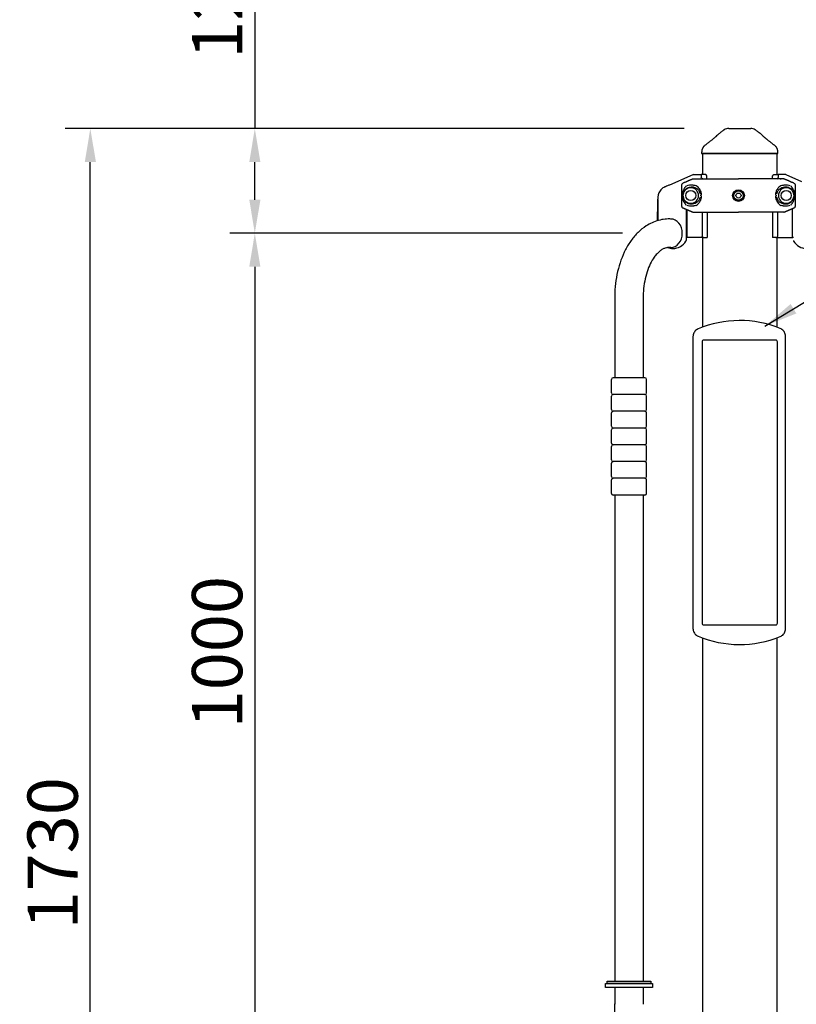
# Model space of a CAD drawing. Extents: x 0 to 8400, y 0 to 5940.
# Drawn here: x 1400 to 2327, y 2772 to 3947 of the extents above; entities that cross this region are included whole.
import ezdxf

# ---------------------------------------------------------------- set-up
doc = ezdxf.new("R2010")
doc.units = 0
doc.header["$LTSCALE"] = 6
doc.layers.get('DEFPOINTS').update_dxf_attribs({"linetype": 'CONTINUOUS'})
for name, color, linetype in [('P001', 131, 'CONTINUOUS'), ('P002', 181, 'CONTINUOUS'), ('P003', 231, 'CONTINUOUS'), ('P004', 41, 'CONTINUOUS'), ('P005', 91, 'CONTINUOUS'), ('P008', 241, 'CONTINUOUS'), ('P013', 11, 'CONTINUOUS'), ('P901', 135, 'CONTINUOUS'), ('P_2DIM', 6, 'CONTINUOUS')]:
    doc.layers.add(name, color=color, linetype=linetype)
doc.styles.add('BIGFONT', font='simplex.shx', dxfattribs={"bigfont": 'bigfont.shx'})
doc.dimstyles.new('DIMBIGFONT$0', dxfattribs={"dimscale": 20, "dimtxt": 3, "dimasz": 2, "dimexe": 1.5, "dimexo": 3, "dimgap": 0.75, "dimtad": 1, "dimdec": 1, "dimdsep": 46, "dimtxsty": 'BIGFONT', "dimsah": 1, "dimcen": 0, "dimclrt": 230, "dimadec": 1, "dimazin": 2, "dimtfac": 0.6, "dimtdec": 1, "dimtofl": 0, "dimtmove": 2, "dimatfit": 3, "dimfxl": 1, "dimtvp": 1, "dimtolj": 1, "dimarcsym": 0})
doc.dimstyles.new('DIMBIGFONT$7', dxfattribs={"dimscale": 20, "dimtxt": 3, "dimasz": 2, "dimexe": 1.5, "dimexo": 3, "dimgap": 0.75, "dimtad": 1, "dimdec": 1, "dimdsep": 46, "dimtxsty": 'BIGFONT', "dimsah": 1, "dimcen": 0, "dimclrt": 230, "dimadec": 1, "dimazin": 2, "dimtfac": 0.6, "dimtdec": 1, "dimtofl": 0, "dimtmove": 0, "dimatfit": 3, "dimfxl": 1, "dimtvp": 1, "dimtolj": 1, "dimarcsym": 0})

# ---------------------------------------------------------------- blocks, each defined once
blk = doc.blocks.new('*D12')
at = {"layer": 'DEFPOINTS', "color": 0}
for p in [(1484, 3817.3), (2252.9, 3817.3), (1854.6, 2087.3)]:
    blk.add_point(p, dxfattribs=at)
at = {"layer": 'P_2DIM', "color": 0, "lineweight": -2}
for p, q in [((2192.9, 3817.3), (1454, 3817.3)), ((1484, 2127.3), (1484, 3777.3)), ((1794.6, 2087.3), (1454, 2087.3))]:
    blk.add_line(p, q, dxfattribs=at)
at = {"layer": 'P_2DIM', "color": 0}
for points in [[(1477.4, 3777.3), (1490.7, 3777.3), (1484, 3817.3)], [(1477.4, 2127.3), (1490.7, 2127.3), (1484, 2087.3)]]:
    blk.add_solid(points, dxfattribs=at)
at = {"layer": 'P_2DIM', "color": 230, "insert": (1439, 2952.3), "char_height": 60, "attachment_point": 5, "rotation": 90, "style": 'BIGFONT'}
blk.add_mtext('\\A1;1730', dxfattribs=at)
blk = doc.blocks.new('*D13')
at = {"layer": 'DEFPOINTS', "color": 0}
for p in [(2179.6, 3692.3), (1680.4, 2692.3), (2179.6, 2692.3)]:
    blk.add_point(p, dxfattribs=at)
at = {"layer": 'P_2DIM', "color": 0, "lineweight": -2}
for p, q in [((2119.6, 3692.3), (1650.4, 3692.3)), ((1680.4, 3652.3), (1680.4, 2732.3)), ((2119.6, 2692.3), (1650.4, 2692.3))]:
    blk.add_line(p, q, dxfattribs=at)
at = {"layer": 'P_2DIM', "color": 0}
for points in [[(1673.8, 3652.3), (1687.1, 3652.3), (1680.4, 3692.3)], [(1673.8, 2732.3), (1687.1, 2732.3), (1680.4, 2692.3)]]:
    blk.add_solid(points, dxfattribs=at)
at = {"layer": 'P_2DIM', "color": 230, "insert": (1635.4, 3192.3), "char_height": 60, "attachment_point": 5, "rotation": 90, "style": 'BIGFONT'}
blk.add_mtext('\\A1;1000', dxfattribs=at)
blk = doc.blocks.new('*D14')
at = {"layer": 'DEFPOINTS', "color": 0}
for p in [(1680.4, 3817.3), (2192.9, 3817.3), (2177.1, 3692.3)]:
    blk.add_point(p, dxfattribs=at)
at = {"layer": 'P_2DIM', "color": 0, "lineweight": -2}
for p, q in [((1680.4, 4055), (1680.4, 3817.3)), ((2132.9, 3817.3), (1650.4, 3817.3)), ((1680.4, 3732.3), (1680.4, 3777.3)), ((2117.1, 3692.3), (1650.4, 3692.3))]:
    blk.add_line(p, q, dxfattribs=at)
at = {"layer": 'P_2DIM', "color": 0}
for points in [[(1673.8, 3777.3), (1687.1, 3777.3), (1680.4, 3817.3)], [(1673.8, 3732.3), (1687.1, 3732.3), (1680.4, 3692.3)]]:
    blk.add_solid(points, dxfattribs=at)
at = {"layer": 'P_2DIM', "color": 230, "insert": (1635.4, 3968.6), "char_height": 60, "attachment_point": 5, "rotation": 90, "style": 'BIGFONT'}
blk.add_mtext('\\A1;125', dxfattribs=at)

msp = doc.modelspace()

# ---------------------------------------------------------------- linework, layer by layer
at = {"layer": 'P001'}
for p, q in [((2204.4, 3762.28), (2178.16, 3750.86)), ((2204.4, 3762.28), (2210.29, 3762.28)), ((2213.43, 3761.9), (2213.43, 3758.78)), ((2218.92, 3762.28), (2213.49, 3762.28)), ((2220.22, 3757.28), (2220.22, 3760.78)), ((2298.64, 3757.28), (2298.64, 3760.78)), ((2299.94, 3762.28), (2305.36, 3762.28)), ((2305.43, 3761.9), (2305.43, 3758.78)), ((2314.45, 3762.28), (2308.57, 3762.28)), ((2314.45, 3762.28), (2333.26, 3754.22)), ((2189.94, 3749.3), (2189.94, 3725.26)), ((2203.95, 3757.28), (2257.93, 3757.28)), ((2215.02, 3757.4), (2215.02, 3757.28)), ((2311.91, 3757.28), (2257.93, 3757.28)), ((2303.84, 3757.4), (2303.84, 3757.28)), ((2307.55, 3757.28), (2309.04, 3757.28)), ((2325.91, 3725.26), (2325.91, 3749.3)), ((2169.26, 3747.22), (2168.88, 3747.06)), ((2161.4, 3707.34), (2161.43, 3728.78)), ((2161.43, 3732.28), (2161.43, 3731.78)), ((2161.43, 3732.28), (2161.43, 3707.35)), ((2161.43, 3732.28), (2161.48, 3732.28)), ((2161.43, 3728.78), (2161.43, 3731.78)), ((2161.43, 3731.78), (2161.43, 3731.78)), ((2161.43, 3731.78), (2161.43, 3731.78)), ((2195.36, 3720.96), (2195.36, 3683.52)), ((2195.36, 3720.96), (2195.36, 3683.52)), ((2196.6, 3688.28), (2196.6, 3720.43)), ((2203.95, 3717.28), (2257.93, 3717.28)), ((2214.43, 3717.28), (2214.43, 3688.28)), ((2220.47, 3717.28), (2220.47, 3687.28)), ((2311.91, 3717.28), (2257.93, 3717.28)), ((2298.39, 3717.28), (2298.39, 3687.28)), ((2304.43, 3717.28), (2304.43, 3688.28)), ((2308.2, 3717.28), (2306.76, 3717.28)), ((2322.26, 3688.28), (2322.26, 3721.22)), ((2195.36, 3687.28), (2196.19, 3687.28)), ((2216.16, 3687.28), (2196.19, 3687.28)), ((2216.16, 3687.28), (2220.47, 3687.28)), ((2302.7, 3687.28), (2298.39, 3687.28)), ((2302.7, 3687.28), (2322.67, 3687.28)), ((2323.5, 3687.28), (2322.67, 3687.28)), ((2203.57, 3568.89), (2203.57, 3220.68)), ((2313.97, 3220.14), (2313.97, 3569.43)), ((2099.15, 2792.28), (2099.15, 2796.78)), ((2099.15, 2796.78), (2155.15, 2796.78)), ((2155.15, 2796.78), (2155.15, 2792.28)), ((2155.15, 2792.28), (2099.15, 2792.28))]:
    msp.add_line(p, q, dxfattribs=at)
for centre, radius in [((2200.93, 3737.28), 6), ((2257.93, 3737.28), 7), ((2314.93, 3737.28), 6)]:
    msp.add_circle(centre, radius, dxfattribs=at)
for centre, radius, start, end in [((2181.43, 3732.78), 20, 149.41477, 180), ((2172.82, 3737.87), 10, 113.19859, 149.41477), ((2200.93, 3737.28), 9.25, 187.30541, 172.69459), ((2314.93, 3737.28), 9.25, 7.30541, 352.69459), ((2179.63, 3692.28), 18.21, 270.23378, 328.34957), ((2193.86, 3683.52), 1.5, 328.34957, 0), ((2325, 3683.52), 1.5, 180, 211.65043), ((2339.22, 3692.28), 18.21, 211.65043, 269.76622), ((2179.63, 3692.28), 18.21, 249.60286, 269.76622), ((2259.43, 3460.03), 128.11, 67.83661, 112.85242), ((2259.43, 3329.53), 128.11, 247.14758, 292.16339)]:
    msp.add_arc(centre, radius, start, end, dxfattribs=at)
at = {"layer": 'P001', "extrusion": (0, 0, -1)}
for centre, major_axis, start_param in [((2216.03, 3758.78), (-2.6, 0), 5.1095989), ((2216.16, 3688.28), (-1.73, 0), 4.712389)]:
    msp.add_ellipse(centre, major_axis=major_axis, ratio=0.5773503, start_param=start_param, end_param=6.2831853, dxfattribs=at)
at = {"layer": 'P001'}
for centre, major_axis, start_param, end_param in [((2302.83, 3758.78), (2.6, 0), 5.1095989, 6.2831853), ((2302.7, 3688.28), (-1.73, 0), 1.5707963, 3.1415927)]:
    msp.add_ellipse(centre, major_axis=major_axis, ratio=0.5773503, start_param=start_param, end_param=end_param, dxfattribs=at)
for points, knots in [([(2210.29, 3762.28), (2210.34, 3762.28), (2210.4, 3762.28), (2210.61, 3762.28), (2210.78, 3762.28), (2211.29, 3762.28), (2211.75, 3762.28), (2212.67, 3762.28), (2213.08, 3762.28), (2213.49, 3762.28)], [0, 0, 0, 0, 0.03059383, 0.03059383, 0.08731443, 0.08731443, 0.20363437, 0.20363437, 0.28979646, 0.28979646, 0.28979646, 0.28979646]), ([(2308.57, 3762.28), (2308.52, 3762.28), (2308.45, 3762.28), (2308.25, 3762.28), (2308.08, 3762.28), (2307.56, 3762.28), (2307.11, 3762.28), (2306.19, 3762.28), (2305.78, 3762.28), (2305.36, 3762.28)], [0, 0, 0, 0, 0.03059383, 0.03059383, 0.08731443, 0.08731443, 0.20363437, 0.20363437, 0.28979646, 0.28979646, 0.28979646, 0.28979646]), ([(2178.16, 3750.86), (2177.1, 3750.4), (2175.96, 3749.92), (2173.79, 3749.02), (2172.77, 3748.61), (2171.16, 3747.97), (2170.45, 3747.69), (2169.5, 3747.32), (2169.26, 3747.22), (2169.26, 3747.22)], [-4.5649627, -4.5649627, -4.5649627, -4.5649627, -4.2557469, -4.2557469, -3.9465312, -3.9465312, -3.6520319, -3.6520319, -3.3575327, -3.3575327, -3.3575327, -3.3575327]), ([(2191.76, 3752.06), (2191.43, 3751.92), (2191.08, 3751.68), (2190.56, 3751.16), (2190.31, 3750.79), (2190.03, 3750.11), (2189.94, 3749.67), (2189.94, 3749.3)], [-0.32960868, -0.32960868, -0.32960868, -0.32960868, -0.22214046, -0.22214046, -0.11106332, -0.11106332, 0, 0, 0, 0]), ([(2195.49, 3748.62), (2195.28, 3748.45), (2195.09, 3748.27), (2194.4, 3747.62), (2193.95, 3747.09), (2193.16, 3746), (2192.82, 3745.43), (2192.31, 3744.44), (2192.13, 3744.04), (2191.76, 3743.13), (2191.58, 3742.61), (2191.31, 3741.69), (2191.21, 3741.31), (2191.02, 3740.45), (2190.93, 3739.98), (2190.81, 3739.1), (2190.77, 3738.76), (2190.72, 3738.05), (2190.7, 3737.66), (2190.7, 3736.8), (2190.73, 3736.32), (2190.8, 3735.45), (2190.86, 3735.06), (2191.03, 3734), (2191.17, 3733.4), (2191.52, 3732.14), (2191.73, 3731.52), (2192.13, 3730.52), (2192.31, 3730.12), (2192.98, 3728.83), (2193.52, 3728), (2194.55, 3726.79), (2195, 3726.34), (2195.49, 3725.95)], [-7.9396513, -7.9396513, -7.9396513, -7.9396513, -7.7791793, -7.7791793, -7.3656294, -7.3656294, -6.9843819, -6.9843819, -6.7425633, -6.7425633, -6.4534995, -6.4534995, -6.2681811, -6.2681811, -6.0521601, -6.0521601, -5.9362392, -5.9362392, -5.8203183, -5.8203183, -5.6748122, -5.6748122, -5.5293062, -5.5293062, -5.238289, -5.238289, -4.8980732, -4.8980732, -4.6562546, -4.6562546, -4.0813768, -4.0813768, -3.7009852, -3.7009852, -3.7009852, -3.7009852]), ([(2196.44, 3749.3), (2196.45, 3749.31), (2196.46, 3749.31), (2197.37, 3749.61), (2198.42, 3749.82), (2199.89, 3749.96), (2200.26, 3749.99), (2200.85, 3750.01), (2201.06, 3750.01), (2201.44, 3750.01), (2201.62, 3750.01), (2202, 3750), (2202.21, 3749.99), (2202.76, 3749.96), (2203.12, 3749.94), (2203.89, 3749.86), (2204.31, 3749.81), (2205.42, 3749.63), (2206.13, 3749.49), (2206.88, 3749.31), (2206.89, 3749.31), (2206.9, 3749.3)], [-1.9052426, -1.9052426, -1.9052426, -1.9052426, -1.8998932, -1.8998932, -1.259542, -1.259542, -1.0515232, -1.0515232, -0.9356119, -0.9356119, -0.8407427, -0.8407427, -0.732268, -0.732268, -0.5488861, -0.5488861, -0.3385167, -0.3385167, 0, 0, 0.0048482, 0.0048482, 0.0048482, 0.0048482]), ([(2308.95, 3749.3), (2308.97, 3749.31), (2308.98, 3749.31), (2309.72, 3749.49), (2310.43, 3749.63), (2311.55, 3749.81), (2311.97, 3749.86), (2312.74, 3749.94), (2313.1, 3749.96), (2313.65, 3749.99), (2313.86, 3750), (2314.24, 3750.01), (2314.41, 3750.01), (2314.8, 3750.01), (2315.01, 3750.01), (2315.6, 3749.99), (2315.96, 3749.96), (2317.43, 3749.82), (2318.49, 3749.61), (2319.4, 3749.31), (2319.41, 3749.31), (2319.42, 3749.3)], [-1.9019902, -1.9019902, -1.9019902, -1.9019902, -1.897149, -1.897149, -1.5591212, -1.5591212, -1.3490557, -1.3490557, -1.1659387, -1.1659387, -1.0576207, -1.0576207, -0.9628885, -0.9628885, -0.8471446, -0.8471446, -0.6394262, -0.6394262, 0, 0, 0.0053417, 0.0053417, 0.0053417, 0.0053417]), ([(2320.37, 3725.95), (2320.57, 3726.11), (2320.77, 3726.29), (2321.46, 3726.95), (2321.91, 3727.47), (2322.69, 3728.57), (2323.04, 3729.13), (2323.54, 3730.12), (2323.73, 3730.52), (2324.09, 3731.44), (2324.28, 3731.96), (2324.55, 3732.88), (2324.65, 3733.26), (2324.84, 3734.11), (2324.93, 3734.59), (2325.05, 3735.46), (2325.09, 3735.8), (2325.14, 3736.52), (2325.15, 3736.9), (2325.15, 3737.76), (2325.13, 3738.24), (2325.05, 3739.11), (2325, 3739.5), (2324.83, 3740.56), (2324.69, 3741.16), (2324.34, 3742.42), (2324.13, 3743.04), (2323.73, 3744.04), (2323.54, 3744.44), (2322.88, 3745.74), (2322.34, 3746.56), (2321.3, 3747.78), (2320.85, 3748.22), (2320.37, 3748.62)], [-7.9396513, -7.9396513, -7.9396513, -7.9396513, -7.7791793, -7.7791793, -7.3656294, -7.3656294, -6.9843819, -6.9843819, -6.7425633, -6.7425633, -6.4534995, -6.4534995, -6.2681811, -6.2681811, -6.0521601, -6.0521601, -5.9362392, -5.9362392, -5.8203183, -5.8203183, -5.6748122, -5.6748122, -5.5293062, -5.5293062, -5.238289, -5.238289, -4.8980732, -4.8980732, -4.6562546, -4.6562546, -4.0813768, -4.0813768, -3.7009852, -3.7009852, -3.7009852, -3.7009852]), ([(2325.91, 3749.3), (2325.91, 3749.67), (2325.82, 3750.11), (2325.54, 3750.79), (2325.29, 3751.16), (2324.78, 3751.68), (2324.43, 3751.92), (2324.09, 3752.06)], [0, 0, 0, 0, 0.11106332, 0.11106332, 0.22214046, 0.22214046, 0.32960868, 0.32960868, 0.32960868, 0.32960868]), ([(2191.75, 3738.46), (2191.75, 3738.44), (2191.75, 3738.43), (2191.7, 3738.08), (2191.6, 3737.78), (2191.56, 3737.44), (2191.56, 3737.38), (2191.55, 3737.32), (2191.55, 3737.31), (2191.55, 3737.3), (2191.55, 3737.3), (2191.55, 3737.29), (2191.55, 3737.29), (2191.55, 3737.28), (2191.55, 3737.28), (2191.55, 3737.27), (2191.55, 3737.27), (2191.55, 3737.25), (2191.55, 3737.24), (2191.56, 3737.18), (2191.56, 3737.13), (2191.58, 3736.93), (2191.61, 3736.8), (2191.69, 3736.48), (2191.73, 3736.3), (2191.75, 3736.11)], [0, 0, 0, 0, 0.00482448, 0.00482448, 0.10631114, 0.10631114, 0.12618693, 0.12618693, 0.1287628, 0.1287628, 0.13008044, 0.13008044, 0.13105168, 0.13105168, 0.13210348, 0.13210348, 0.13353211, 0.13353211, 0.13678953, 0.13678953, 0.15568309, 0.15568309, 0.20494187, 0.20494187, 0.26040696, 0.26040696, 0.26040696, 0.26040696]), ([(2324.1, 3736.11), (2324.11, 3736.12), (2324.11, 3736.14), (2324.16, 3736.49), (2324.25, 3736.78), (2324.3, 3737.13), (2324.3, 3737.18), (2324.3, 3737.25), (2324.3, 3737.25), (2324.3, 3737.27), (2324.3, 3737.27), (2324.3, 3737.28), (2324.3, 3737.28), (2324.3, 3737.28), (2324.3, 3737.29), (2324.3, 3737.29), (2324.3, 3737.3), (2324.3, 3737.31), (2324.3, 3737.32), (2324.3, 3737.38), (2324.3, 3737.44), (2324.27, 3737.63), (2324.24, 3737.77), (2324.17, 3738.09), (2324.13, 3738.27), (2324.1, 3738.46)], [0, 0, 0, 0, 0.00482448, 0.00482448, 0.10631114, 0.10631114, 0.12618693, 0.12618693, 0.1287628, 0.1287628, 0.13008044, 0.13008044, 0.13105168, 0.13105168, 0.13210348, 0.13210348, 0.13353211, 0.13353211, 0.13678953, 0.13678953, 0.15568309, 0.15568309, 0.20494187, 0.20494187, 0.26040696, 0.26040696, 0.26040696, 0.26040696]), ([(2189.94, 3725.26), (2189.94, 3724.89), (2190.03, 3724.45), (2190.31, 3723.77), (2190.56, 3723.4), (2191.08, 3722.89), (2191.43, 3722.65), (2191.76, 3722.5)], [0, 0, 0, 0, 0.11106332, 0.11106332, 0.22214046, 0.22214046, 0.32960868, 0.32960868, 0.32960868, 0.32960868]), ([(2206.9, 3725.26), (2206.89, 3725.26), (2206.88, 3725.26), (2206.13, 3725.07), (2205.42, 3724.93), (2204.31, 3724.76), (2203.89, 3724.7), (2203.12, 3724.63), (2202.76, 3724.6), (2202.21, 3724.57), (2202, 3724.56), (2201.62, 3724.55), (2201.44, 3724.55), (2201.06, 3724.55), (2200.85, 3724.56), (2200.26, 3724.58), (2199.89, 3724.6), (2198.42, 3724.74), (2197.37, 3724.95), (2196.46, 3725.26), (2196.45, 3725.26), (2196.44, 3725.26)], [-1.9019901, -1.9019901, -1.9019901, -1.9019901, -1.8971489, -1.8971489, -1.5591211, -1.5591211, -1.3490557, -1.3490557, -1.1659386, -1.1659386, -1.0576206, -1.0576206, -0.9628884, -0.9628884, -0.8471446, -0.8471446, -0.6394262, -0.6394262, 0, 0, 0.0053417, 0.0053417, 0.0053417, 0.0053417]), ([(2319.42, 3725.26), (2319.41, 3725.26), (2319.4, 3725.26), (2318.49, 3724.95), (2317.43, 3724.74), (2315.96, 3724.6), (2315.6, 3724.58), (2315.01, 3724.56), (2314.8, 3724.55), (2314.41, 3724.55), (2314.24, 3724.55), (2313.86, 3724.56), (2313.65, 3724.57), (2313.1, 3724.6), (2312.74, 3724.63), (2311.97, 3724.7), (2311.55, 3724.76), (2310.43, 3724.93), (2309.72, 3725.07), (2308.98, 3725.26), (2308.97, 3725.26), (2308.95, 3725.26)], [-1.9052427, -1.9052427, -1.9052427, -1.9052427, -1.8998932, -1.8998932, -1.2595421, -1.2595421, -1.0515232, -1.0515232, -0.935612, -0.935612, -0.8407427, -0.8407427, -0.732268, -0.732268, -0.5488861, -0.5488861, -0.3385168, -0.3385168, 0, 0, 0.0048482, 0.0048482, 0.0048482, 0.0048482]), ([(2324.09, 3722.5), (2324.43, 3722.65), (2324.78, 3722.89), (2325.29, 3723.4), (2325.54, 3723.77), (2325.82, 3724.45), (2325.91, 3724.89), (2325.91, 3725.26)], [-0.32960868, -0.32960868, -0.32960868, -0.32960868, -0.22214046, -0.22214046, -0.11106332, -0.11106332, 0, 0, 0, 0]), ([(2322.15, 3721.67), (2322.16, 3721.64), (2322.17, 3721.62), (2322.23, 3721.48), (2322.26, 3721.34), (2322.26, 3721.22)], [0.573596361, 0.573596361, 0.573596361, 0.573596361, 0.58174453, 0.58174453, 0.617827909, 0.617827909, 0.617827909, 0.617827909]), ([(2196.19, 3687.28), (2196.24, 3687.28), (2196.29, 3687.31), (2196.4, 3687.41), (2196.44, 3687.49), (2196.51, 3687.67), (2196.54, 3687.78), (2196.58, 3688.02), (2196.6, 3688.16), (2196.6, 3688.28)], [0.15618488, 0.15618488, 0.15618488, 0.15618488, 0.19695347, 0.19695347, 0.23772206, 0.23772206, 0.27526831, 0.27526831, 0.31281456, 0.31281456, 0.31281456, 0.31281456]), ([(2322.67, 3687.28), (2322.62, 3687.28), (2322.56, 3687.31), (2322.46, 3687.41), (2322.41, 3687.49), (2322.34, 3687.67), (2322.31, 3687.78), (2322.27, 3688.02), (2322.26, 3688.16), (2322.26, 3688.28)], [0.15618488, 0.15618488, 0.15618488, 0.15618488, 0.19695347, 0.19695347, 0.23772206, 0.23772206, 0.27526831, 0.27526831, 0.31281456, 0.31281456, 0.31281456, 0.31281456]), ([(2179.71, 3674.08), (2179.71, 3674.08), (2179.71, 3674.08), (2179.71, 3674.08), (2179.71, 3674.08), (2179.7, 3674.08), (2179.7, 3674.08), (2179.68, 3674.08), (2179.67, 3674.08), (2179.65, 3674.08), (2179.64, 3674.08), (2179.63, 3674.08), (2179.61, 3674.08), (2179.59, 3674.08), (2179.58, 3674.08), (2179.57, 3674.08), (2179.57, 3674.08), (2179.56, 3674.08), (2179.56, 3674.08), (2179.56, 3674.08), (2179.56, 3674.08), (2179.56, 3674.08)], [0.007637269, 0.007637269, 0.007637269, 0.007637269, 0.007978362, 0.007978362, 0.008539379, 0.008539379, 0.009700219, 0.009700219, 0.012487378, 0.012487378, 0.015274537, 0.015274537, 0.018061697, 0.018061697, 0.020848856, 0.020848856, 0.022009696, 0.022009696, 0.022570712, 0.022570712, 0.022911806, 0.022911806, 0.022911806, 0.022911806]), ([(2209.68, 3578.08), (2208.96, 3577.78), (2208.28, 3577.39), (2207.02, 3576.47), (2206.44, 3575.94), (2205.44, 3574.75), (2205, 3574.09), (2204.3, 3572.7), (2204.03, 3571.96), (2203.66, 3570.44), (2203.57, 3569.66), (2203.57, 3568.89)], [0, 0, 0, 0, 0.11675233, 0.11675233, 0.23350466, 0.23350466, 0.35025698, 0.35025698, 0.46700931, 0.46700931, 0.58376164, 0.58376164, 0.58376164, 0.58376164]), ([(2313.97, 3569.43), (2313.97, 3570.22), (2313.88, 3571), (2313.51, 3572.54), (2313.23, 3573.28), (2312.51, 3574.68), (2312.07, 3575.34), (2311.04, 3576.54), (2310.46, 3577.07), (2309.18, 3577.99), (2308.48, 3578.38), (2307.76, 3578.67)], [0, 0, 0, 0, 0.1179527, 0.1179527, 0.23590539, 0.23590539, 0.35385809, 0.35385809, 0.47181079, 0.47181079, 0.58976348, 0.58976348, 0.58976348, 0.58976348]), ([(2203.57, 3220.68), (2203.57, 3219.9), (2203.66, 3219.12), (2204.03, 3217.61), (2204.3, 3216.87), (2205, 3215.47), (2205.44, 3214.82), (2206.44, 3213.63), (2207.02, 3213.09), (2208.28, 3212.17), (2208.96, 3211.78), (2209.68, 3211.48)], [0, 0, 0, 0, 0.11675233, 0.11675233, 0.23350466, 0.23350466, 0.35025698, 0.35025698, 0.46700931, 0.46700931, 0.58376164, 0.58376164, 0.58376164, 0.58376164]), ([(2307.76, 3210.89), (2308.48, 3211.19), (2309.18, 3211.57), (2310.46, 3212.49), (2311.04, 3213.03), (2312.07, 3214.22), (2312.51, 3214.88), (2313.23, 3216.29), (2313.51, 3217.03), (2313.88, 3218.56), (2313.97, 3219.35), (2313.97, 3220.14)], [0, 0, 0, 0, 0.1179527, 0.1179527, 0.2359054, 0.2359054, 0.35385809, 0.35385809, 0.47181079, 0.47181079, 0.58976349, 0.58976349, 0.58976349, 0.58976349])]:
    msp.add_open_spline(points, degree=3, knots=knots, dxfattribs=at)
for points in [[(2213.49, 3762.28), (2213.45, 3762.16), (2213.43, 3762.03), (2213.43, 3761.9)], [(2305.36, 3762.28), (2305.4, 3762.16), (2305.43, 3762.03), (2305.43, 3761.9)], [(2214.7, 3757.28), (2214.8, 3757.28), (2214.91, 3757.32), (2215.02, 3757.4)], [(2304.16, 3757.28), (2304.05, 3757.28), (2303.94, 3757.32), (2303.84, 3757.4)], [(2161.43, 3732.28), (2161.43, 3732.6), (2161.43, 3732.78), (2161.43, 3732.78)], [(2161.43, 3732.28), (2161.43, 3732.28), (2161.43, 3732.28), (2161.43, 3732.28)], [(2161.43, 3732.28), (2161.43, 3732.28), (2161.43, 3732.28), (2161.43, 3732.28)], [(2161.62, 3732.28), (2161.56, 3732.28), (2161.51, 3732.28), (2161.48, 3732.28)], [(2161.71, 3732.28), (2161.66, 3732.28), (2161.63, 3732.28), (2161.62, 3732.28)]]:
    msp.add_open_spline(points, degree=3, dxfattribs=at)
for points, weights in [([(2220.22, 3760.78), (2219.58, 3761.52), (2218.92, 3762.28)], [1.00171689371, 1.00099261863, 1.00000001685]), ([(2298.64, 3760.78), (2299.28, 3761.52), (2299.94, 3762.28)], [1.00171689371, 1.00099261863, 1.00000001685]), ([(2203.95, 3757.28), (2198.47, 3754.94), (2191.76, 3752.06)], [1, 1.00518024162, 1]), ([(2324.09, 3752.06), (2317.38, 3754.94), (2311.91, 3757.28)], [1, 1.00518024161, 1]), ([(2191.76, 3722.5), (2198.47, 3719.63), (2203.95, 3717.28)], [1, 1.00518024162, 1]), ([(2311.91, 3717.28), (2317.38, 3719.63), (2324.09, 3722.5)], [1, 1.00518024161, 1])]:
    msp.add_rational_spline(points, weights, degree=2, dxfattribs=at)
at = {"layer": 'P002'}
for p, q in [((2214.88, 3787.28), (2214.88, 3762.28)), ((2303.98, 3787.28), (2214.88, 3787.28)), ((2303.98, 3762.28), (2303.98, 3787.28)), ((2214.88, 3687.28), (2214.88, 3580.14)), ((2303.98, 3580.14), (2303.98, 3687.28)), ((2214.88, 3209.42), (2214.88, 2762.28)), ((2303.98, 2762.28), (2303.98, 3209.42))]:
    msp.add_line(p, q, dxfattribs=at)
at = {"layer": 'P003'}
for p, q in [((2217.98, 3797.29), (2217.98, 3797.29)), ((2213.93, 3789.25), (2213.93, 3787.28)), ((2213.93, 3787.28), (2304.93, 3787.28)), ((2213.95, 3789.25), (2213.95, 3789.26)), ((2304.89, 3789.26), (2304.89, 3789.26)), ((2304.93, 3787.28), (2304.93, 3789.26)), ((2110.15, 3612.28), (2110.15, 3519.85)), ((2144.15, 3612.28), (2144.15, 3519.85)), ((2110.15, 3379.85), (2110.15, 2799.78)), ((2144.15, 3379.85), (2144.15, 2799.78)), ((2110.15, 2792.28), (2110.15, 2772.28)), ((2144.15, 2792.28), (2144.15, 2772.28))]:
    msp.add_line(p, q, dxfattribs=at)
for centre, start, end in [((2246.29, 3807.28), 90, 122.51537), ((2272.56, 3807.28), 57.48463, 90)]:
    msp.add_arc(centre, 10, start, end, dxfattribs=at)
msp.add_ellipse((2177.15, 3692.28), major_axis=(0, 17), ratio=0.8050624, start_param=3.1415927, end_param=6.2831853, dxfattribs=at)
for points, knots in [([(2231.76, 3808.35), (2231.65, 3808.24), (2231.45, 3808.05), (2231.14, 3807.76), (2230.78, 3807.44), (2230.27, 3806.99), (2229.7, 3806.5), (2229.03, 3805.93), (2228.28, 3805.31), (2227.39, 3804.59), (2226.43, 3803.82), (2225.39, 3802.99), (2224.23, 3802.09), (2222.91, 3801.06), (2221.37, 3799.88), (2219.7, 3798.61), (2218.54, 3797.74), (2217.97, 3797.31)], [0, 0, 0, 0, 0.0444372, 0.0809609, 0.108756, 0.1487495, 0.1926184, 0.2413883, 0.3042012, 0.3693525, 0.4393187, 0.5116139, 0.5871312, 0.6739449, 0.7743648, 0.888797, 1, 1, 1, 1]), ([(2240.92, 3815.7), (2240.65, 3815.53), (2239.82, 3815), (2238.46, 3814.04), (2236.82, 3812.8), (2235.17, 3811.46), (2233.5, 3809.99), (2232.36, 3808.94), (2231.79, 3808.37), (2231.77, 3808.35)], [0, 0, 0, 0, 0.0816507, 0.2511573, 0.4256215, 0.6062472, 0.7945462, 0.9925088, 1, 1, 1, 1]), ([(2246.29, 3817.28), (2247.1, 3817.28), (2248, 3817.28), (2249.95, 3817.28), (2250.99, 3817.28), (2253.19, 3817.28), (2254.34, 3817.28), (2256.78, 3817.28), (2258.06, 3817.28), (2259.43, 3817.28)], [0, 0, 0, 0, 0.25, 0.25, 0.5, 0.5, 0.75, 0.75, 1, 1, 1, 1]), ([(2259.43, 3817.28), (2260.8, 3817.28), (2262.08, 3817.28), (2264.52, 3817.28), (2265.67, 3817.28), (2267.87, 3817.28), (2268.91, 3817.28), (2270.85, 3817.28), (2271.75, 3817.28), (2272.56, 3817.28)], [0, 0, 0, 0, 0.25, 0.25, 0.5, 0.5, 0.75, 0.75, 1, 1, 1, 1]), ([(2287.08, 3808.35), (2286.78, 3808.64), (2285.92, 3809.47), (2284.5, 3810.75), (2282.84, 3812.16), (2281.2, 3813.44), (2279.58, 3814.63), (2278.48, 3815.35), (2277.94, 3815.7)], [0, 0, 0, 0, 0.1075463, 0.30220886, 0.48671615, 0.66323792, 0.83338226, 1, 1, 1, 1]), ([(2300.89, 3797.3), (2300.41, 3797.67), (2299.38, 3798.45), (2297.84, 3799.61), (2296.34, 3800.76), (2295, 3801.79), (2293.87, 3802.67), (2292.94, 3803.41), (2292.22, 3803.98), (2291.61, 3804.46), (2291, 3804.96), (2290.38, 3805.47), (2289.86, 3805.9), (2289.48, 3806.22), (2289.18, 3806.47), (2288.85, 3806.74), (2288.5, 3807.05), (2288.11, 3807.39), (2287.69, 3807.78), (2287.29, 3808.15), (2287.05, 3808.39), (2286.94, 3808.5)], [0, 0, 0, 0, 0.0894522, 0.1913201, 0.2884785, 0.3748113, 0.4490014, 0.5105914, 0.5617346, 0.6049555, 0.6428842, 0.6814084, 0.717419, 0.7353025, 0.752969, 0.7719853, 0.7951771, 0.83473, 0.8847836, 0.9448053, 1, 1, 1, 1]), ([(2217.98, 3797.3), (2217.81, 3797.16), (2217.43, 3796.87), (2216.87, 3796.35), (2216.31, 3795.74), (2215.8, 3795.07), (2215.33, 3794.35), (2214.92, 3793.59), (2214.58, 3792.79), (2214.31, 3791.95), (2214.11, 3791.07), (2213.98, 3790.17), (2213.96, 3789.55), (2213.96, 3789.26)], [0, 0, 0, 0, 0.073509, 0.1602293, 0.2494567, 0.340266, 0.4320575, 0.5244657, 0.6172704, 0.7103365, 0.8035802, 0.906951, 1, 1, 1, 1]), ([(2304.92, 3789.26), (2304.92, 3789.54), (2304.9, 3790.12), (2304.79, 3790.99), (2304.59, 3791.86), (2304.33, 3792.7), (2304, 3793.49), (2303.61, 3794.25), (2303.17, 3794.95), (2302.68, 3795.6), (2302.16, 3796.19), (2301.61, 3796.72), (2301.19, 3797.09), (2300.94, 3797.26), (2300.89, 3797.3)], [0, 0, 0, 0, 0.0884346, 0.1846991, 0.2794328, 0.3726779, 0.4644438, 0.5547092, 0.643413, 0.7304362, 0.8155726, 0.8984857, 0.9786714, 1, 1, 1, 1]), ([(2177.15, 3709.28), (2175.54, 3709.42), (2172.84, 3709.36), (2167.51, 3708.81), (2164.86, 3708.3), (2159.69, 3706.88), (2157.17, 3705.96), (2152.29, 3703.74), (2149.93, 3702.45), (2144.24, 3698.77), (2141.03, 3696.19), (2135.1, 3690.41), (2132.37, 3687.22), (2127.39, 3680.36), (2125.14, 3676.69), (2118.95, 3664.8), (2115.77, 3655.94), (2111.43, 3637.25), (2110.27, 3627.43), (2110.1, 3615.65), (2110.1, 3613.76), (2110.15, 3611.86)], [-0.0643921, -0.0643921, -0.0643921, -0.0643921, 0.0398295, 0.0398295, 0.144051, 0.144051, 0.2482726, 0.2482726, 0.3524941, 0.3524941, 0.5108507, 0.5108507, 0.6692073, 0.6692073, 0.8275638, 0.8275638, 1.1553605, 1.1553605, 1.4831572, 1.4831572, 1.5457021, 1.5457021, 1.5457021, 1.5457021]), ([(2177.15, 3675.28), (2175.13, 3675.38), (2174.21, 3675.34), (2172.34, 3675.09), (2171.39, 3674.87), (2169.42, 3674.2), (2168.4, 3673.75), (2166.28, 3672.57), (2165.18, 3671.84), (2162.94, 3670.06), (2161.79, 3669), (2159.51, 3666.56), (2158.37, 3665.17), (2155.63, 3661.35), (2154.06, 3658.74), (2151.19, 3652.9), (2149.88, 3649.68), (2147.62, 3642.76), (2146.67, 3639.06), (2145.2, 3631.34), (2144.68, 3627.33), (2144.14, 3619.76), (2144.05, 3616.23), (2144.14, 3612.7)], [-0.0643921, -0.0643921, -0.0643921, -0.0643921, 0.0588023, 0.0588023, 0.1819967, 0.1819967, 0.3051911, 0.3051911, 0.4283854, 0.4283854, 0.5515798, 0.5515798, 0.6747742, 0.6747742, 0.8543674, 0.8543674, 1.0339606, 1.0339606, 1.2135538, 1.2135538, 1.393147, 1.393147, 1.5457021, 1.5457021, 1.5457021, 1.5457021]), ([(2177.15, 2675.28), (2175.54, 2675.15), (2172.84, 2675.2), (2167.51, 2675.76), (2164.86, 2676.26), (2159.69, 2677.68), (2157.17, 2678.61), (2152.29, 2680.82), (2149.93, 2682.12), (2144.24, 2685.79), (2141.03, 2688.38), (2135.1, 2694.15), (2132.37, 2697.34), (2127.39, 2704.2), (2125.14, 2707.87), (2118.95, 2719.76), (2115.77, 2728.63), (2111.43, 2747.31), (2110.27, 2757.14), (2110.1, 2768.92), (2110.1, 2770.81), (2110.15, 2772.7)], [-0.0643921, -0.0643921, -0.0643921, -0.0643921, 0.0398295, 0.0398295, 0.144051, 0.144051, 0.2482726, 0.2482726, 0.3524941, 0.3524941, 0.5108507, 0.5108507, 0.6692073, 0.6692073, 0.8275638, 0.8275638, 1.1553605, 1.1553605, 1.4831572, 1.4831572, 1.5457021, 1.5457021, 1.5457021, 1.5457021])]:
    msp.add_open_spline(points, degree=3, knots=knots, dxfattribs=at)
at = {"layer": 'P004'}
for radius in [6, 5.5, 3]:
    msp.add_circle((2257.93, 3737.28), radius, dxfattribs=at)
at = {"layer": 'P005'}
msp.add_lwpolyline([(2216.43, 3224.79), (2302.43, 3224.79, 0.4142136), (2304.43, 3226.79), (2304.43, 3562.79, 0.4142136), (2302.43, 3564.79), (2216.43, 3564.79, 0.4142136), (2214.43, 3562.79), (2214.43, 3226.79, 0.4142136)], format="xyb", close=True, dxfattribs=at)
at = {"layer": 'P008'}
for p, q in [((2106.15, 3501.85), (2106.15, 3517.85)), ((2108.15, 3519.85), (2108.15, 3519.85)), ((2146.15, 3519.85), (2108.15, 3519.85)), ((2146.15, 3519.85), (2146.15, 3519.85)), ((2148.15, 3501.85), (2148.15, 3517.85)), ((2106.15, 3481.85), (2106.15, 3497.85)), ((2108.15, 3499.85), (2108.15, 3499.85)), ((2146.15, 3499.85), (2108.15, 3499.85)), ((2108.15, 3499.85), (2108.15, 3499.85)), ((2146.15, 3499.85), (2108.15, 3499.85)), ((2146.15, 3499.85), (2146.15, 3499.85)), ((2146.15, 3499.85), (2146.15, 3499.85)), ((2148.15, 3481.85), (2148.15, 3497.85)), ((2108.15, 3479.85), (2108.15, 3479.85)), ((2146.15, 3479.85), (2108.15, 3479.85)), ((2108.15, 3479.85), (2108.15, 3479.85)), ((2146.15, 3479.85), (2108.15, 3479.85)), ((2146.15, 3479.85), (2146.15, 3479.85)), ((2146.15, 3479.85), (2146.15, 3479.85)), ((2106.15, 3461.85), (2106.15, 3477.85)), ((2148.15, 3461.85), (2148.15, 3477.85)), ((2106.15, 3441.85), (2106.15, 3457.85)), ((2108.15, 3459.85), (2108.15, 3459.85)), ((2146.15, 3459.85), (2108.15, 3459.85)), ((2108.15, 3459.85), (2108.15, 3459.85)), ((2146.15, 3459.85), (2108.15, 3459.85)), ((2146.15, 3459.85), (2146.15, 3459.85)), ((2146.15, 3459.85), (2146.15, 3459.85)), ((2148.15, 3441.85), (2148.15, 3457.85)), ((2106.15, 3421.85), (2106.15, 3437.85)), ((2108.15, 3439.85), (2108.15, 3439.85)), ((2146.15, 3439.85), (2108.15, 3439.85)), ((2108.15, 3439.85), (2108.15, 3439.85)), ((2146.15, 3439.85), (2108.15, 3439.85)), ((2146.15, 3439.85), (2146.15, 3439.85)), ((2146.15, 3439.85), (2146.15, 3439.85)), ((2148.15, 3421.85), (2148.15, 3437.85)), ((2108.15, 3419.85), (2108.15, 3419.85)), ((2146.15, 3419.85), (2108.15, 3419.85)), ((2108.15, 3419.85), (2108.15, 3419.85)), ((2146.15, 3419.85), (2108.15, 3419.85)), ((2146.15, 3419.85), (2146.15, 3419.85)), ((2146.15, 3419.85), (2146.15, 3419.85)), ((2106.15, 3401.85), (2106.15, 3417.85)), ((2148.15, 3401.85), (2148.15, 3417.85)), ((2106.15, 3381.85), (2106.15, 3397.85)), ((2108.15, 3399.85), (2108.15, 3399.85)), ((2146.15, 3399.85), (2108.15, 3399.85)), ((2108.15, 3399.85), (2108.15, 3399.85)), ((2146.15, 3399.85), (2108.15, 3399.85)), ((2146.15, 3399.85), (2146.15, 3399.85)), ((2146.15, 3399.85), (2146.15, 3399.85)), ((2148.15, 3381.85), (2148.15, 3397.85)), ((2108.15, 3379.85), (2108.15, 3379.85)), ((2146.15, 3379.85), (2108.15, 3379.85)), ((2146.15, 3379.85), (2146.15, 3379.85))]:
    msp.add_line(p, q, dxfattribs=at)
for centre, start, end in [((2108.15, 3517.85), 90, 180), ((2146.15, 3517.85), 0, 90), ((2108.15, 3501.85), 180, 270), ((2146.15, 3501.85), 270, 0), ((2108.15, 3497.85), 90, 180), ((2146.15, 3497.85), 0, 90), ((2108.15, 3481.85), 180, 270), ((2108.15, 3477.85), 90, 180), ((2146.15, 3481.85), 270, 0), ((2146.15, 3477.85), 0, 90), ((2108.15, 3461.85), 180, 270), ((2108.15, 3457.85), 90, 180), ((2146.15, 3461.85), 270, 0), ((2146.15, 3457.85), 0, 90), ((2108.15, 3441.85), 180, 270), ((2108.15, 3437.85), 90, 180), ((2146.15, 3441.85), 270, 0), ((2146.15, 3437.85), 0, 90), ((2108.15, 3421.85), 180, 270), ((2108.15, 3417.85), 90, 180), ((2146.15, 3421.85), 270, 0), ((2146.15, 3417.85), 0, 90), ((2108.15, 3401.85), 180, 270), ((2108.15, 3397.85), 90, 180), ((2146.15, 3401.85), 270, 0), ((2146.15, 3397.85), 0, 90), ((2108.15, 3381.85), 180, 270), ((2146.15, 3381.85), 270, 0)]:
    msp.add_arc(centre, 2, start, end, dxfattribs=at)
at = {"layer": 'P013'}
for p, q in [((2101.15, 2799.78), (2153.15, 2799.78)), ((2101.15, 2796.78), (2101.15, 2799.78)), ((2153.15, 2796.78), (2101.15, 2796.78)), ((2153.15, 2799.78), (2153.15, 2796.78))]:
    msp.add_line(p, q, dxfattribs=at)
at = {"layer": 'P901'}
for points, knots in [([(2213.89, 3738.09), (2213.79, 3739.76), (2213.39, 3741.4), (2211.99, 3744.57), (2210.93, 3746.04), (2209.01, 3747.91), (2208.22, 3748.51), (2207.43, 3749)], [-11.5601666, -11.5601666, -11.5601666, -11.5601666, -11.0586078, -11.0586078, -10.4765729, -10.4765729, -10.1117073, -10.1117073, -10.1117073, -10.1117073]), ([(2308.43, 3749), (2307.63, 3748.51), (2306.85, 3747.91), (2305.12, 3746.22), (2304.21, 3745.04), (2302.9, 3742.51), (2302.44, 3741.22), (2302.07, 3739.28), (2302, 3738.69), (2301.96, 3738.09)], [-1.5289292, -1.5289292, -1.5289292, -1.5289292, -1.1640637, -1.1640637, -0.6757326, -0.6757326, -0.2598972, -0.2598972, -0.08047, -0.08047, -0.08047, -0.08047]), ([(2192.15, 3740.5), (2192.17, 3740.57), (2192.19, 3740.64), (2192.33, 3741.07), (2192.47, 3741.42), (2192.84, 3742.25), (2193.09, 3742.71), (2193.61, 3743.49), (2193.86, 3743.83), (2194.54, 3744.63), (2194.99, 3745.07), (2195.99, 3745.87), (2196.53, 3746.23), (2197.9, 3746.95), (2198.74, 3747.26), (2200.69, 3747.7), (2201.81, 3747.77), (2204.16, 3747.52), (2205.39, 3747.17), (2207.6, 3746.02), (2208.59, 3745.28), (2210.25, 3743.44), (2210.94, 3742.38), (2211.66, 3740.56), (2211.85, 3739.91), (2211.97, 3739.24)], [6.2335293, 6.2335293, 6.2335293, 6.2335293, 6.2681811, 6.2681811, 6.4534995, 6.4534995, 6.7425633, 6.7425633, 6.9843819, 6.9843819, 7.3656294, 7.3656294, 7.7791793, 7.7791793, 8.3578301, 8.3578301, 9.0755006, 9.0755006, 9.8315063, 9.8315063, 10.4765729, 10.4765729, 11.0586078, 11.0586078, 11.3560519, 11.3560519, 11.3560519, 11.3560519]), ([(2303.88, 3739.24), (2304.05, 3740.12), (2304.32, 3740.97), (2305.14, 3742.72), (2305.73, 3743.58), (2307.05, 3745.05), (2307.79, 3745.65), (2309.38, 3746.65), (2310.24, 3747.03), (2312.23, 3747.62), (2313.36, 3747.75), (2315.51, 3747.65), (2316.53, 3747.44), (2318.25, 3746.81), (2318.97, 3746.45), (2320.4, 3745.5), (2321.1, 3744.88), (2322, 3743.83), (2322.25, 3743.49), (2322.81, 3742.63), (2323.11, 3742.09), (2323.49, 3741.16), (2323.6, 3740.84), (2323.7, 3740.5)], [0.2845846, 0.2845846, 0.2845846, 0.2845846, 0.6757326, 0.6757326, 1.1640637, 1.1640637, 1.654162, 1.654162, 2.1912213, 2.1912213, 2.8940976, 2.8940976, 3.5683606, 3.5683606, 4.0813768, 4.0813768, 4.6562546, 4.6562546, 4.8980732, 4.8980732, 5.238289, 5.238289, 5.4071072, 5.4071072, 5.4071072, 5.4071072]), ([(2211.98, 3735.33), (2211.81, 3734.45), (2211.53, 3733.6), (2210.71, 3731.85), (2210.13, 3730.98), (2208.8, 3729.52), (2208.07, 3728.91), (2206.48, 3727.91), (2205.62, 3727.53), (2203.62, 3726.94), (2202.49, 3726.82), (2200.35, 3726.92), (2199.32, 3727.12), (2197.61, 3727.75), (2196.89, 3728.11), (2195.46, 3729.07), (2194.75, 3729.68), (2193.86, 3730.74), (2193.61, 3731.07), (2193.05, 3731.93), (2192.75, 3732.48), (2192.37, 3733.4), (2192.25, 3733.72), (2192.15, 3734.06)], [0.2845846, 0.2845846, 0.2845846, 0.2845846, 0.6757326, 0.6757326, 1.1640637, 1.1640637, 1.654162, 1.654162, 2.1912213, 2.1912213, 2.8940976, 2.8940976, 3.5683606, 3.5683606, 4.0813768, 4.0813768, 4.6562546, 4.6562546, 4.8980732, 4.8980732, 5.238289, 5.238289, 5.4071072, 5.4071072, 5.4071072, 5.4071072]), ([(2207.43, 3725.57), (2208.22, 3726.05), (2209.01, 3726.65), (2210.74, 3728.34), (2211.64, 3729.53), (2212.96, 3732.05), (2213.42, 3733.35), (2213.78, 3735.28), (2213.86, 3735.88), (2213.89, 3736.48)], [-1.5289292, -1.5289292, -1.5289292, -1.5289292, -1.1640637, -1.1640637, -0.6757326, -0.6757326, -0.2598972, -0.2598972, -0.08047, -0.08047, -0.08047, -0.08047]), ([(2301.97, 3736.48), (2302.07, 3734.81), (2302.47, 3733.16), (2303.87, 3729.99), (2304.93, 3728.53), (2306.85, 3726.65), (2307.63, 3726.05), (2308.43, 3725.57)], [-11.5601666, -11.5601666, -11.5601666, -11.5601666, -11.0586078, -11.0586078, -10.4765729, -10.4765729, -10.1117073, -10.1117073, -10.1117073, -10.1117073]), ([(2323.7, 3734.07), (2323.68, 3734), (2323.66, 3733.93), (2323.52, 3733.49), (2323.39, 3733.15), (2323.02, 3732.31), (2322.76, 3731.86), (2322.25, 3731.07), (2322, 3730.74), (2321.32, 3729.93), (2320.86, 3729.5), (2319.87, 3728.69), (2319.32, 3728.33), (2317.95, 3727.61), (2317.11, 3727.3), (2315.17, 3726.86), (2314.04, 3726.79), (2311.7, 3727.05), (2310.47, 3727.4), (2308.26, 3728.55), (2307.26, 3729.29), (2305.6, 3731.13), (2304.92, 3732.19), (2304.2, 3734.01), (2304.01, 3734.66), (2303.88, 3735.33)], [6.2335293, 6.2335293, 6.2335293, 6.2335293, 6.2681811, 6.2681811, 6.4534995, 6.4534995, 6.7425633, 6.7425633, 6.9843819, 6.9843819, 7.3656294, 7.3656294, 7.7791793, 7.7791793, 8.3578301, 8.3578301, 9.0755006, 9.0755006, 9.8315063, 9.8315063, 10.4765729, 10.4765729, 11.0586078, 11.0586078, 11.3560519, 11.3560519, 11.3560519, 11.3560519])]:
    msp.add_open_spline(points, degree=3, knots=knots, dxfattribs=at)
for points in [[(2213.77, 3737.28), (2212.84, 3737.28), (2212.29, 3737.28), (2212.17, 3737.28)], [(2302.09, 3737.28), (2303.01, 3737.28), (2303.57, 3737.28), (2303.68, 3737.28)]]:
    msp.add_rational_spline(points, [0.99223088514, 0.948069600676, 0.948069600676, 0.99223088514], degree=3, dxfattribs=at)

# ---------------------------------------------------------------- dimensions: what is measured, and where the dimension line sits
at = {"layer": 'P_2DIM'}
dim = msp.add_linear_dim(base=(1680.44, 3817.28), p1=(2177.15, 3692.28), p2=(2192.86, 3817.28), angle=90, dimstyle='DIMBIGFONT$0', override={"dimtmove": 1}, dxfattribs=at)
dim.commit()
dim.dimension.update_dxf_attribs({"geometry": '*D14', "text_midpoint": (1645.29, 3968.56), "dimtype": 160})
for base, p1, p2, picture, middle in [((1484.03, 3817.28), (1854.61, 2087.28), (2252.86, 3817.28), '*D12', (1439.03, 2952.28)), ((1680.44, 2692.28), (2179.63, 3692.28), (2179.63, 2692.28), '*D13', (1635.44, 3192.28))]:
    dim = msp.add_linear_dim(base=base, p1=p1, p2=p2, angle=90, dimstyle='DIMBIGFONT$0', dxfattribs=at)
    dim.commit()
    dim.dimension.update_dxf_attribs({"geometry": picture, "text_midpoint": middle})

# ---------------------------------------------------------------- leaders
at = {"layer": 'P_2DIM', "annotation_type": 0, "has_hookline": 1, "hookline_direction": 0}
msp.add_leader([(2289.39, 3581.43), (2561.1, 3746.6), (2563.1, 3746.6)], dimstyle='DIMBIGFONT$7', override={"dimadec": 1, "dimazin": 2}, dxfattribs=at)

doc.saveas('drawing.dxf')
